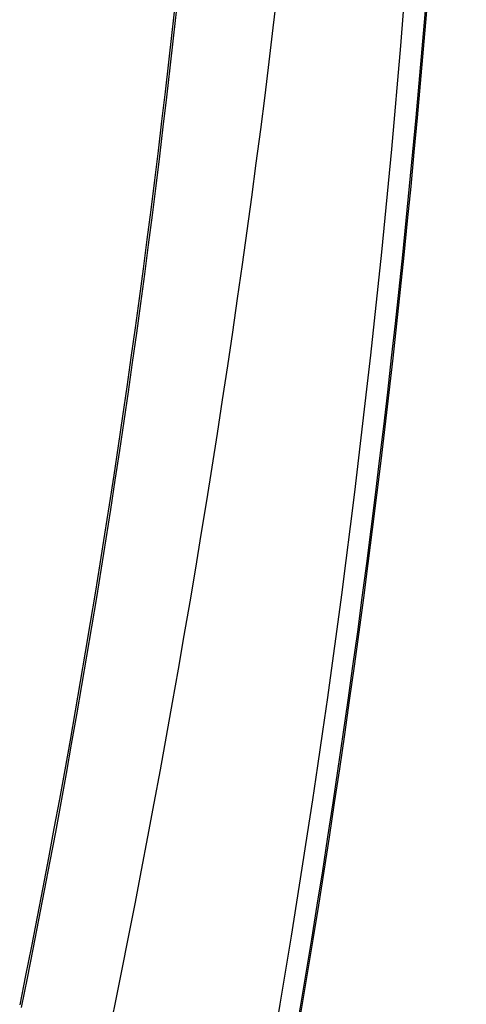
# Model space of a CAD drawing. Units: millimetres. Extents: x 0 to 841, y 0 to 594.
# Drawn here: x 200 to 234, y 222 to 297 of the extents above; entities that cross this region are included whole.
import ezdxf

# ---------------------------------------------------------------- set-up
doc = ezdxf.new("R2010")
doc.units = ezdxf.units.MM
doc.layers.add('SLD-0', color=179, linetype='Continuous')

msp = doc.modelspace()

# ---------------------------------------------------------------- linework, layer by layer
at = {"layer": 'SLD-0'}
for p, q in [((219.273, 296.158), (219.579, 298.742)), ((211.78, 298.043), (211.533, 295.79)), ((211.661, 295.359), (211.908, 297.61)), ((229.184, 297.398), (228.969, 294.776)), ((218.959, 293.575), (219.273, 296.158)), ((211.533, 295.79), (211.281, 293.537)), ((211.407, 293.109), (211.661, 295.359)), ((228.969, 294.776), (228.745, 292.155)), ((218.638, 290.994), (218.959, 293.575)), ((211.281, 293.537), (211.022, 291.285)), ((211.148, 290.86), (211.407, 293.109)), ((228.745, 292.155), (228.514, 289.534)), ((211.022, 291.285), (210.757, 289.033)), ((210.882, 288.611), (211.148, 290.86)), ((218.308, 288.413), (218.638, 290.994)), ((228.514, 289.534), (228.275, 286.913)), ((210.757, 289.033), (210.486, 286.781)), ((210.611, 286.363), (210.882, 288.611)), ((217.972, 285.833), (218.308, 288.413)), ((228.275, 286.913), (228.029, 284.294)), ((210.486, 286.781), (210.209, 284.53)), ((210.333, 284.115), (210.611, 286.363)), ((217.627, 283.254), (217.972, 285.833)), ((210.209, 284.53), (209.926, 282.279)), ((210.049, 281.868), (210.333, 284.115)), ((228.029, 284.294), (227.774, 281.675)), ((217.275, 280.677), (217.627, 283.254)), ((209.926, 282.279), (209.636, 280.029)), ((209.759, 279.622), (210.049, 281.868)), ((227.774, 281.675), (227.512, 279.057)), ((216.916, 278.1), (217.275, 280.677)), ((209.636, 280.029), (209.341, 277.779)), ((209.463, 277.376), (209.759, 279.622)), ((227.512, 279.057), (227.242, 276.44)), ((216.549, 275.524), (216.916, 278.1)), ((209.341, 277.779), (209.039, 275.529)), ((209.161, 275.131), (209.463, 277.376)), ((227.242, 276.44), (226.964, 273.823)), ((209.039, 275.529), (208.731, 273.279)), ((208.853, 272.887), (209.161, 275.131)), ((216.175, 272.95), (216.549, 275.524)), ((226.964, 273.823), (226.678, 271.207)), ((208.731, 273.279), (208.417, 271.03)), ((208.538, 270.644), (208.853, 272.887)), ((215.794, 270.376), (216.175, 272.95)), ((226.678, 271.207), (226.385, 268.593)), ((208.417, 271.03), (208.096, 268.782)), ((208.218, 268.401), (208.538, 270.644)), ((215.405, 267.804), (215.794, 270.376)), ((208.096, 268.782), (207.77, 266.534)), ((207.891, 266.158), (208.218, 268.401)), ((226.385, 268.593), (226.083, 265.979)), ((215.01, 265.232), (215.405, 267.804)), ((207.77, 266.534), (207.437, 264.286)), ((207.558, 263.917), (207.891, 266.158)), ((226.083, 265.979), (225.774, 263.366)), ((214.607, 262.662), (215.01, 265.232)), ((207.437, 264.286), (207.098, 262.038)), ((207.219, 261.676), (207.558, 263.917)), ((225.774, 263.366), (225.457, 260.753)), ((207.098, 262.038), (206.753, 259.791)), ((214.196, 260.093), (214.607, 262.662)), ((206.874, 259.435), (207.219, 261.676)), ((225.457, 260.753), (225.133, 258.142)), ((206.753, 259.791), (206.402, 257.545)), ((213.779, 257.525), (214.196, 260.093)), ((206.523, 257.196), (206.874, 259.435)), ((206.402, 257.545), (206.044, 255.298)), ((225.133, 258.142), (224.8, 255.532)), ((206.166, 254.957), (206.523, 257.196)), ((213.355, 254.959), (213.779, 257.525)), ((206.044, 255.298), (205.68, 253.052)), ((224.8, 255.532), (224.46, 252.923)), ((205.802, 252.718), (206.166, 254.957)), ((212.924, 252.393), (213.355, 254.959)), ((205.68, 253.052), (205.31, 250.807)), ((205.433, 250.481), (205.802, 252.718)), ((212.485, 249.829), (212.924, 252.393)), ((224.46, 252.923), (224.112, 250.314)), ((205.31, 250.807), (204.934, 248.561)), ((205.057, 248.244), (205.433, 250.481)), ((224.112, 250.314), (223.756, 247.707)), ((212.04, 247.266), (212.485, 249.829)), ((204.934, 248.561), (204.552, 246.317)), ((204.675, 246.007), (205.057, 248.244)), ((211.588, 244.704), (212.04, 247.266)), ((223.756, 247.707), (223.392, 245.101)), ((204.552, 246.317), (204.163, 244.072)), ((204.287, 243.772), (204.675, 246.007)), ((223.392, 245.101), (223.021, 242.496)), ((204.163, 244.072), (203.768, 241.828)), ((211.129, 242.144), (211.588, 244.704)), ((203.893, 241.537), (204.287, 243.772)), ((203.768, 241.828), (203.367, 239.584)), ((210.663, 239.584), (211.129, 242.144)), ((223.021, 242.496), (222.641, 239.892)), ((203.493, 239.302), (203.893, 241.537)), ((203.367, 239.584), (202.959, 237.341)), ((210.191, 237.026), (210.663, 239.584)), ((222.641, 239.892), (222.254, 237.289)), ((203.087, 237.068), (203.493, 239.302)), ((202.959, 237.341), (202.545, 235.097)), ((222.254, 237.289), (221.859, 234.687)), ((202.674, 234.835), (203.087, 237.068)), ((209.712, 234.469), (210.191, 237.026)), ((202.545, 235.097), (202.125, 232.855)), ((202.255, 232.603), (202.674, 234.835)), ((209.226, 231.914), (209.712, 234.469)), ((221.859, 234.687), (221.457, 232.087)), ((202.125, 232.855), (201.699, 230.612)), ((201.83, 230.371), (202.255, 232.603)), ((221.457, 232.087), (221.046, 229.488)), ((208.733, 229.36), (209.226, 231.914)), ((201.699, 230.612), (201.266, 228.37)), ((201.399, 228.14), (201.83, 230.371)), ((208.234, 226.807), (208.733, 229.36)), ((221.046, 229.488), (220.628, 226.89)), ((201.266, 228.37), (200.827, 226.129)), ((200.962, 225.91), (201.399, 228.14)), ((207.729, 224.256), (208.234, 226.807)), ((220.628, 226.89), (220.202, 224.293)), ((200.827, 226.129), (200.382, 223.888)), ((200.518, 223.68), (200.962, 225.91)), ((200.382, 223.888), (199.93, 221.647)), ((207.217, 221.705), (207.729, 224.256)), ((220.202, 224.293), (219.768, 221.697)), ((200.069, 221.451), (200.518, 223.68)), ((206.173, 216.609), (207.217, 221.705)), ((219.768, 221.697), (219.326, 219.103))]:
    msp.add_line(p, q, dxfattribs=at)
for radius, end in [(896.791, 7.062492), (896.9, 7.061618)]:
    msp.add_arc((-662.91, 370.916), radius, 345.520562, end, dxfattribs=at)

doc.saveas('drawing.dxf')
